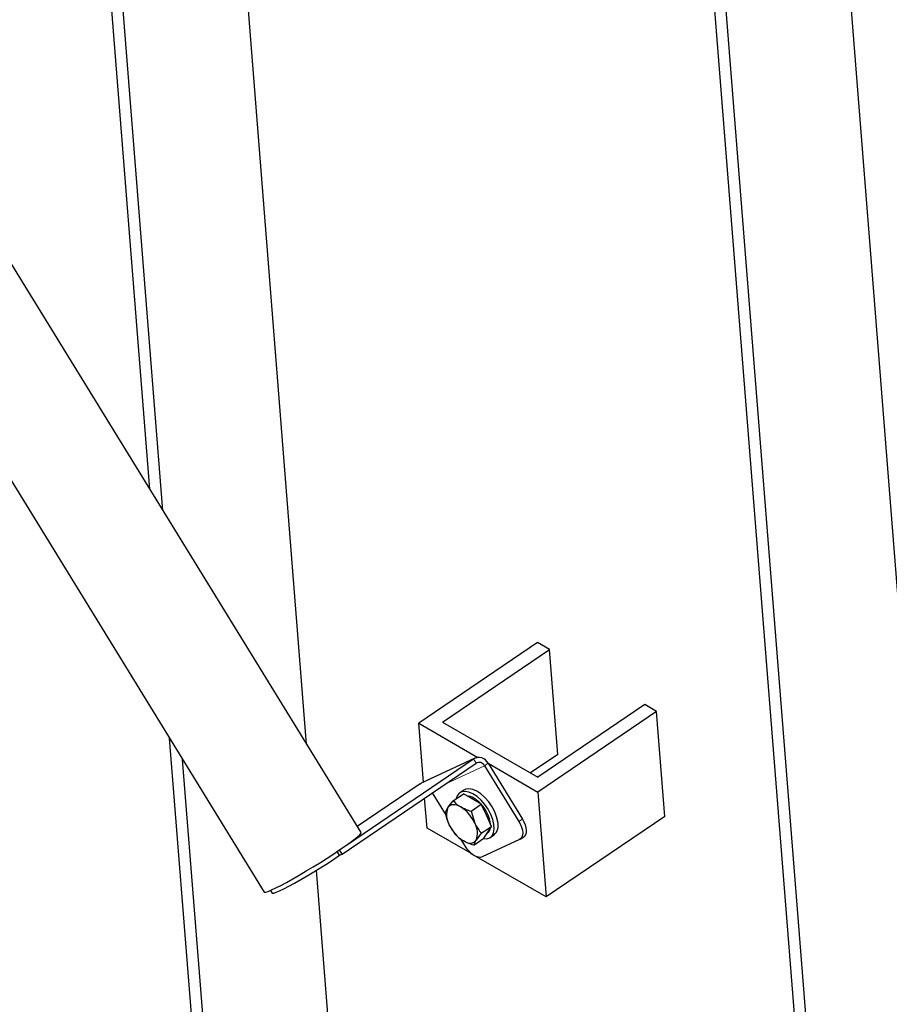
# Model space of a CAD drawing. Units: millimetres. Extents: x 5 to 415, y 1 to 292.
# Drawn here: x 356 to 369, y 243 to 258 of the extents above; entities that cross this region are included whole.
import ezdxf

# ---------------------------------------------------------------- set-up
doc = ezdxf.new("R2010")
doc.units = ezdxf.units.MM
doc.linetypes.add('PHANTOM', pattern=[12.7, 6.35, -1.27, 1.27, -1.27, 1.27, -1.27])

msp = doc.modelspace()

# ---------------------------------------------------------------- linework, layer by layer
at = {"color": 7, "linetype": 'Continuous', "lineweight": 25}
for p, q in [((361.446511, 245.9656899), (345.8143225, 271.3828478)), ((344.3620805, 270.5277062), (360.0112364, 245.0829601)), ((358.3154825, 251.0565858), (356.9640234, 268.1143173)), ((358.5091183, 250.7417437), (357.1408001, 268.0122663)), ((360.639201, 247.2783356), (359.1008317, 266.6951944)), ((369.1958282, 226.5741885), (366.3331882, 262.7056136)), ((369.3726049, 226.4721374), (366.5099649, 262.6035626)), ((371.1182378, 227.8611439), (368.4699965, 261.2864907)), ((364.0625842, 248.7820234), (362.3015441, 247.5874811)), ((362.6544248, 247.6048843), (364.2393609, 248.6799724)), ((364.2393609, 248.6799724), (364.0625842, 248.7820234)), ((364.3626177, 247.1242598), (364.2393609, 248.6799724)), ((365.6535745, 247.8635643), (364.0686384, 246.7884762)), ((365.8303512, 247.7615133), (365.6535745, 247.8635643)), ((365.8303512, 247.7615133), (364.0693111, 246.5669709)), ((365.953608, 246.2058007), (365.8303512, 247.7615133)), ((362.3015441, 247.5874811), (363.18029, 247.0801919)), ((362.3707436, 246.7140647), (362.3015441, 247.5874811)), ((362.6544248, 247.6048843), (364.0686384, 246.7884762)), ((359.8266633, 231.9828922), (358.6079964, 247.3645582)), ((361.2455339, 245.7902664), (363.1151757, 247.0584751)), ((363.1328187, 247.0684789), (362.3401624, 246.6998425)), ((364.3626177, 247.1242598), (363.9600272, 246.8511761)), ((360.00344, 231.8808412), (358.8016323, 247.049716)), ((361.1643901, 245.6449251), (363.1543639, 246.994757)), ((363.2770565, 246.9575813), (363.7865123, 246.1292317)), ((363.3294909, 246.99406), (364.0693111, 246.5669709)), ((363.3298877, 246.9934176), (363.8393435, 246.1650679)), ((362.3225194, 246.6898386), (361.3901208, 246.0573774)), ((362.3225194, 246.6898386), (362.3401624, 246.6998425)), ((362.424801, 246.0317685), (362.3896045, 246.4760082)), ((362.7120384, 246.2188164), (362.5055068, 246.5546266)), ((362.8119131, 246.437147), (362.9640474, 246.5403421)), ((362.9697003, 246.5945333), (362.913347, 246.5563079)), ((363.0967281, 246.4637472), (362.9640474, 246.5403421)), ((364.0693111, 246.5669709), (364.1925679, 245.0112583)), ((362.6992617, 246.2609386), (362.7351397, 246.3351728)), ((363.0772745, 246.2839571), (363.2294088, 246.3871522)), ((363.2294088, 246.3871522), (363.0967281, 246.4637472)), ((363.3057637, 246.2224531), (363.2294088, 246.3871522)), ((363.0772745, 246.2839571), (363.1331818, 246.105388)), ((363.3821187, 246.057754), (363.3057637, 246.2224531)), ((365.953608, 246.2058007), (364.1925679, 245.0112583)), ((362.8519716, 245.9315404), (362.755169, 246.0823695)), ((363.2299845, 245.9545588), (363.3821187, 246.057754)), ((363.325793, 245.9696498), (363.3821187, 246.057754)), ((363.0971979, 245.643602), (362.424801, 246.0317685)), ((363.2299845, 245.9545588), (363.1532111, 245.8525847)), ((363.2694673, 245.8815456), (363.325793, 245.9696498)), ((363.3149248, 245.9526499), (363.3203308, 245.9563169)), ((363.3624326, 245.8942489), (363.4187858, 245.9324742)), ((363.806752, 245.8664842), (363.8595832, 245.9023205)), ((362.993856, 245.7605952), (362.9316272, 245.861776)), ((363.117333, 245.7783505), (363.2694673, 245.8815456)), ((363.7970402, 245.8609841), (363.2445827, 245.6040557)), ((361.1283602, 245.6281689), (361.0932014, 245.6853354)), ((361.1643901, 245.6449251), (361.1259768, 245.7073831)), ((361.1283602, 245.6281689), (361.1643901, 245.6449251)), ((364.1925679, 245.0112583), (363.1610209, 245.6067578)), ((361.749073, 233.2698476), (360.7873126, 245.4089128)), ((360.1045372, 245.1078263), (360.1292157, 245.0677005))]:
    msp.add_line(p, q, dxfattribs=at)
at = {"color": 8, "linetype": 'PHANTOM', "lineweight": 18}
for p, q in [((363.1151757, 247.0584751), (362.3225194, 246.6898386)), ((363.1543639, 246.994757), (363.1151757, 247.0584751)), ((363.2770565, 246.9575813), (362.7124651, 246.6950098)), ((363.2770565, 246.9575813), (363.3298877, 246.9934176)), ((363.7865123, 246.1292317), (363.8393435, 246.1650679))]:
    msp.add_line(p, q, dxfattribs=at)
at = {"color": 7, "linetype": 'Continuous', "lineweight": 25, "flags": 128}
for points in [[(363.4179095, 246.0870294), (363.4012874, 246.1597067), (363.3723491, 246.2354499), (363.3324478, 246.3107176), (363.2834491, 246.3819902), (363.2276443, 246.4459352), (363.1676427, 246.4995625), (363.1062498, 246.5403645), (363.0463364, 246.5664335), (362.9907039, 246.5765505), (362.9419537, 246.5702423), (362.9023652, 246.5478041), (362.8737896, 246.5102849), (362.8595229, 246.4694414)], [(363.4742628, 246.1252548), (363.4576407, 246.197932), (363.4287024, 246.2736753), (363.3888011, 246.348943), (363.3398024, 246.4202156), (363.2839976, 246.4841605), (363.2239959, 246.5377878), (363.1626031, 246.5785899), (363.1026897, 246.6046589), (363.0470572, 246.6147758), (362.998307, 246.6084677), (362.9697003, 246.5945333)], [(362.9241462, 246.346682), (362.8943213, 246.3618357), (362.8653495, 246.3724045), (362.8377264, 246.3782077), (362.8119247, 246.379146), (362.7883859, 246.3752032), (362.7675126, 246.3664469), (362.7496621, 246.3530269), (362.7351397, 246.3351728)], [(363.2618206, 245.8763588), (363.3104625, 245.8751077), (363.3548922, 245.8895656), (363.3891753, 245.9197211), (363.4117084, 245.9641642), (363.4214382, 246.0208166), (363.4179095, 246.0870294)], [(363.7865123, 246.1292317), (363.8096887, 246.0867225), (363.8273592, 246.0437005), (363.8388445, 246.001819), (363.8437034, 245.9626875), (363.8417492, 245.9278097), (363.8330568, 245.898526), (363.8179604, 245.8759618), (363.7970402, 245.8609841)], [(363.8393435, 246.1650679), (363.8625199, 246.1225588), (363.8801904, 246.0795368), (363.8916757, 246.0376553), (363.8965346, 245.9985238), (363.8945804, 245.963646), (363.885888, 245.9343623), (363.8707916, 245.911798), (363.8595832, 245.9023205)], [(361.1336088, 245.712553), (361.2157057, 245.7691604), (361.2874266, 245.8205496), (361.3472429, 245.8656253), (361.3938798, 245.9034268), (361.4263432, 245.9331483), (361.4439412, 245.9541565), (361.446511, 245.9656899)], [(362.9642046, 245.8410754), (362.9940295, 245.8259218), (363.0230013, 245.8153529), (363.0506244, 245.8095497), (363.0764261, 245.8086115), (363.0999649, 245.8125543), (363.1208382, 245.8213106), (363.1386887, 245.8347306), (363.1532111, 245.8525847)], [(363.2445827, 245.6040557), (363.2186425, 245.5972402), (363.1886793, 245.5988488), (363.1558444, 245.6088196), (363.1213997, 245.6267696), (363.086669, 245.6520088), (363.0529869, 245.6835674), (363.0216478, 245.7202325), (362.993856, 245.7605952)], [(360.0112364, 245.0829601), (360.0160133, 245.0802449), (360.0365086, 245.0825503), (360.0717604, 245.0942714), (360.1210174, 245.1151583), (360.1832298, 245.1447659), (360.2570717, 245.1824631), (360.3409692, 245.2274466), (360.4331342, 245.2787574), (360.5316024, 245.3353022), (360.6342751, 245.3958756), (360.738964, 245.4591867), (360.8434379, 245.5238861), (360.94547, 245.5885948), (361.0428857, 245.6519338), (361.1336088, 245.712553)], [(360.1292157, 245.0677005), (360.1337604, 245.0652318), (360.154269, 245.0680042), (360.1898912, 245.0804438), (360.2397499, 245.1022442), (360.3026174, 245.1328687), (360.3769456, 245.1715632), (360.4609045, 245.217375), (360.5524265, 245.2691759), (360.6492583, 245.3256904), (360.7490154, 245.3855271), (360.8492414, 245.4472125), (360.9474686, 245.5092277), (361.0412781, 245.5700457), (361.1283602, 245.6281689)]]:
    msp.add_lwpolyline(points, dxfattribs=at)
at = {"color": 7, "linetype": 'Continuous', "lineweight": 25}
for centre, radius, start, end in [((363.1915108, 246.9235667), 0.1550074, 26.78404506, 119.50243834), ((363.197984, 246.9176665), 0.0885757, 26.78404506, 119.50243834), ((363.0074167, 246.3087566), 0.2021604, 56.88522707, 87.76972158), ((362.8693028, 246.067952), 0.47957, 42.15145802, 58.78217439), ((362.9975736, 246.2287699), 0.2831838, 157.93008652, 211.12990968), ((362.6277699, 245.8787361), 0.5539063, 24.15383915, 57.65164023), ((362.8432536, 246.0234489), 0.5287399, 7.03113547, 42.71400301), ((363.2605809, 246.3090213), 0.5539063, 204.15383915, 237.65164023), ((362.8907772, 245.9589875), 0.2831838, 337.93008652, 31.12990968), ((363.2921742, 246.0732822), 0.1893605, 311.96123656, 15.93005921), ((363.2475247, 246.050423), 0.1189819, 307.72765618, 350.49732476)]:
    msp.add_arc(centre, radius, start, end, dxfattribs=at)
for points, knots in [([(362.7351397, 246.3351728), (362.7364957, 246.3372757), (362.7558073, 246.3672248), (362.7848809, 246.4034579), (362.8119131, 246.437147)], [0, 0, 0, 0, 0.0702147664, 1, 1, 1, 1]), ([(362.8119131, 246.437147), (362.836001, 246.413111), (362.868759, 246.3804237), (362.9125547, 246.3537435), (362.9241462, 246.346682)], [0, 0, 0, 0, 0.7353286782, 1, 1, 1, 1]), ([(362.9241462, 246.346682), (362.9600503, 246.3288687), (363.0080866, 246.3050362), (363.0633237, 246.2882074), (363.0772745, 246.2839571)], [0, 0, 0, 0, 0.7474363122, 1, 1, 1, 1]), ([(362.755169, 246.0823695), (362.753379, 246.0862885), (362.7278858, 246.1421029), (362.713053, 246.2036826), (362.6992617, 246.2609386)], [0, 0, 0, 0, 0.0702147664, 1, 1, 1, 1]), ([(363.1331818, 246.105388), (363.1350127, 246.1014967), (363.1610879, 246.0460771), (363.1967896, 245.9986531), (363.2299845, 245.9545588)], [0, 0, 0, 0, 0.0702147664, 1, 1, 1, 1]), ([(362.9642046, 245.8410754), (362.9526132, 245.8481369), (362.9088175, 245.8748171), (362.8760595, 245.9075044), (362.8519716, 245.9315404)], [0, 0, 0, 0, 0.2646713218, 1, 1, 1, 1]), ([(363.117333, 245.7783505), (363.1033821, 245.7826008), (363.0481451, 245.7994296), (363.0001087, 245.8232622), (362.9642046, 245.8410754)], [0, 0, 0, 0, 0.2525636878, 1, 1, 1, 1]), ([(363.1532111, 245.8525847), (363.151896, 245.8505095), (363.1331665, 245.8209552), (363.1249617, 245.7988778), (363.117333, 245.7783505)], [0, 0, 0, 0, 0.0702147664, 1, 1, 1, 1])]:
    msp.add_open_spline(points, degree=3, knots=knots, dxfattribs=at)

doc.saveas('drawing.dxf')
